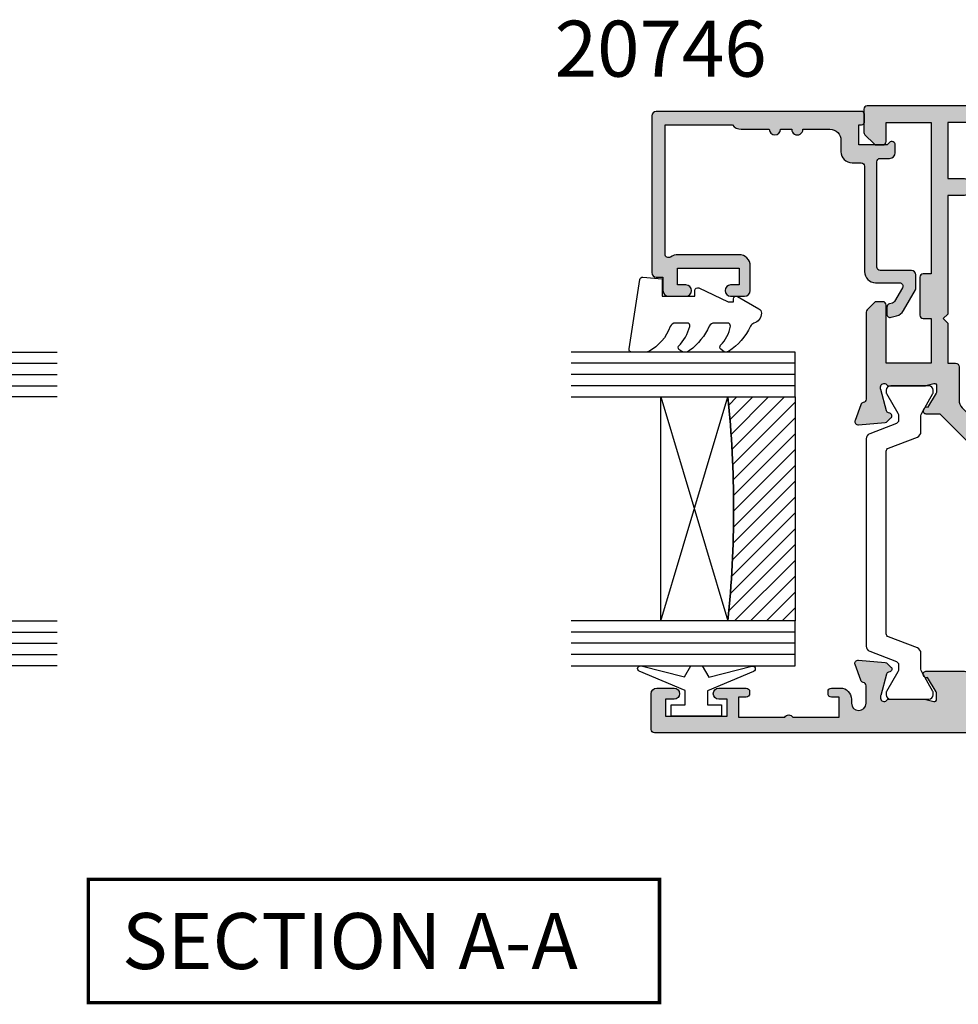
# Model space of a CAD drawing. Units: millimetres. Extents: x 5 to 384, y 138 to 465.
# Drawn here: x 168 to 252, y 138 to 226 of the extents above; entities that cross this region are included whole.
import ezdxf

# ---------------------------------------------------------------- set-up
doc = ezdxf.new("R2010")
doc.units = ezdxf.units.MM
for name, color, linetype in [('APL Glass', 7, 'Continuous'), ('APL Hatch', 253, 'Continuous'), ('APL Joinery', 2, 'Continuous'), ('APL Notes', 7, 'Continuous')]:
    doc.layers.add(name, color=color, linetype=linetype)
doc.styles.add('Arial-Bold', font='arialbd.ttf')

# ---------------------------------------------------------------- blocks, each defined once
blk = doc.blocks.new('*U6')
at = {"layer": 'APL Glass'}
h = blk.add_hatch(dxfattribs=at)
h.set_pattern_fill('_USER', color=8, angle=-45.00000000000001, style=0, pattern_type=0)
h.set_pattern_definition([(315, (-381.3063343079659, -705.3385174547142), (0.7071067811865477, 0.7071067811865474), [])])
edge = h.paths.add_edge_path()
edge.add_line((24.00016465035833, -0.0001316125664061474), (3.999999999986358, -1.045420026457577e-05))
edge.add_line((3.999999999986358, -1.045420026457577e-05), (3.999999999986358, 5.999989545799622))
edge.add_arc((14.00074997405257, 105.7470662759846), 100.2471661258371, 264.2745963802185, 275.7246644003159)
edge.add_line((24.0002130290984, 5.999860526289694), (24.00016465035833, -0.0001316125664061474))
at = {"layer": 'APL Glass', "color": 252}
for p, q in [((0.9999999999965894, -2.613550122987363e-06), (1.00028426974734, 19.99999999797977)), ((1.999999999993179, -5.227100132287887e-06), (2.000284269779627, 19.99999999797977)), ((2.999999999989768, -7.84065025527525e-06), (3.000284269811914, 19.99999999797977)), ((25.00020384427125, -0.0001342264133086246), (25.00028426966207, 19.99999999797977)), ((26.00020384436277, -0.0001207136955940769), (26.00028426977462, 20.0000161242476)), ((27.00020384426443, -0.0001394535134409125), (27.00028426969743, 19.99999999797977))]:
    blk.add_line(p, q, dxfattribs=at)
at = {"layer": 'APL Glass', "color": 7}
for points in [[(0.0002842697150526873, 19.99999999797977), (0, 0), (3.999999999986358, -1.045420026457577e-05), (4.000284269844087, 19.99999999797977)], [(24.00028426964434, 19.99999999797977), (24.00020384427478, -0.0001316128631856373), (28.00020384426102, -0.0001420670635638999), (28.00028426971505, 19.99999999797977)]]:
    blk.add_lwpolyline(points, dxfattribs=at)
at = {"layer": 'APL Glass', "color": 9}
for points in [[(3.999999999986358, 5.999989545799622), (4.000163796839388, 12.00001009663106), (23.9998800606154, 11.99990015469791), (23.99988005861735, 5.999721369714166, -0.04999583022226532)], [(24.00016465035833, -0.0001316125664061474), (3.999999999986358, -1.045420026457577e-05), (3.999999999986358, 5.999989545799622, 0.05000195578752525), (24.0002130290984, 5.999860526289694)]]:
    blk.add_lwpolyline(points, format="xyb", close=True, dxfattribs=at)
at = {"layer": 'APL Glass', "color": 252}
for points in [[(23.9998800606154, 11.99990015469791), (4.000085280747108, 5.999978843506057)], [(4.000163796839388, 12.00001009663106), (23.99988005861738, 5.999818746330838)]]:
    blk.add_lwpolyline(points, dxfattribs=at)
blk = doc.blocks.new('19732')
at = {"layer": 'APL Hatch'}
h = blk.add_hatch(color=256, dxfattribs=at)
h.dxf.hatch_style = 1
h.paths.add_polyline_path([(4.656290325242111, -23.83333334955096, -0.2849150496817647), (5.999999957949775, -23.00000000010915), (10.20000000008858, -23.00000000010915, -0.4142135623730951), (10.50000000008785, -23.30000000010843), (10.50000000008785, -26.70000000011352, -0.4142135623754606), (10.20000000008252, -27.00000000011643), (9.300000000088339, -27.00000000010915, -0.4142135623687924), (9.000000000102403, -26.70000000012278), (9.000000000087837, -24.50000000010915), (6.000000000087852, -24.50000000010915), (6.000000000087852, -28.70000000010866, -0.4142135623730951), (5.700000000088068, -29.00000000010844), (3.000000000087852, -29.00000000010844), (3.000000000087852, -40.00000000010844), (5.700000000088039, -40.00000000010844, -0.4142135623730948), (6.000000000087852, -40.30000000010826), (6.000000000087852, -44.50000000010915), (9.000000000087844, -44.50000000010915), (9.000000000087852, -42.30000000010479, -0.414213562375459), (9.300000000093185, -42.00000000010188), (10.20000000008736, -42.00000000010915, -0.4142135623695704), (10.50000000007329, -42.30000000009633), (10.50000000008785, -46.00000000010797, -0.4142135623772921), (10.20000000008182, -46.30000000011206), (9.500000000084732, -46.30000000010479, -0.4142135623629461), (9.200000000084941, -46.00000000010915), (7.400000000089314, -46.00000000010915), (7.4000000000893, -49.20000000011443), (8.100000000073663, -49.2000000001017, -0.4142135623784228), (8.400000000089307, -49.50000000011188), (8.400000000089307, -49.70000000011443, -0.4142135623700495), (8.100000000096792, -50.00000000011006), (7.400000000089307, -50.00000000011734), (7.400000000089307, -51.80000000269321), (12.55358983583264, -51.80000000269321, -0.5773502814907061), (13.2464101643387, -51.80000000269321), (18.40000000008931, -51.80000000269321), (18.40000000008931, -50.00000000011734), (17.70000000010509, -50.00000000011734, -0.4142135623890781), (17.40000000009294, -49.70000000008882), (17.40000000010386, -49.50000000011188, -0.4142135623571119), (17.70000000012314, -49.20000000010897), (18.60000000008317, -49.20000000010897, -0.2277350772913418), (19.22449979992652, -49.50000000010915), (20.95000000008494, -49.50000000010915, -1), (20.95000000008494, -50.50000000010915), (20.20000000008494, -50.50000000010915), (20.20000000008858, -52.00000000010915), (25.70000000008494, -52.00000000010915), (25.70000000008494, -50.50000000010915), (24.95000000008494, -50.50000000010915, -1), (24.95000000008494, -49.50000000010915), (26.50000000008785, -49.50000000010915, -0.4142135623730951), (27.00000000008785, -50.00000000010915), (27.00000000008785, -53.2000000001117, -0.4142135623731505), (26.7000000000867, -53.50000000011279), (-53.69999999989473, -53.50000000009824, -0.4142135623715009), (-53.99999999988303, -53.20000000011146), (-53.99999999989394, -51.12426406881647, -0.1989123673810251), (-53.91213203424914, -50.91213203445707), (-53.08786796554602, -50.08786796575396, -0.1989123673763761), (-52.87573593119199, -50.00000000010915), (-52.29999999989337, -50.00000000010188, -0.4142135623755432), (-51.99999999990122, -50.30000000008896), (-51.99999999989394, -52.00000000010188), (-47.99999999990122, -52.00000000010188), (-47.99999999990122, -38.50000000009733), (-48.69999999989828, -38.50000000009733, -0.4142135623730951), (-48.99999999989758, -38.20000000009803), (-48.99999999989758, -34.80000000010342, -0.414213562373095), (-48.69999999989967, -34.50000000010552), (-47.99999999990122, -34.50000000010552), (-47.99999999990122, -30.50000000010915), (-51.99999999988667, -30.50000000010915), (-51.99999999989394, -35.70000000010666, -0.4142135623763863), (-52.29999999990065, -36.00000000010915), (-52.87573593118471, -36.00000000010188, -0.1989123673748592), (-53.08786796553751, -35.91213203445831), (-53.71213203425081, -35.28786796575228, -0.1989123673812953), (-53.79999999989685, -35.07573593139308), (-53.79999999989322, -27.2899126824428, 0.3613975351125717), (-54.04522083590847, -26.99495634128383, -0.2655138063153717), (-54.27234945815512, -26.80260604312404), (-54.78190778613856, -25.4026060430856, -0.5486187866278494), (-54.47385327707799, -25.00114159066293), (-52.08934043346731, -25.20975943252445, -0.1763269807041332), (-51.90335512193986, -25.29648580759342), (-51.57661762471773, -25.62322330480828, -0.5773502691971214), (-51.68868955873792, -26.04148145667396), (-51.8002250659137, -26.07136730574775, 0.2679491924338586), (-51.97700176121066, -26.2481440010425), (-52.48977774777794, -28.16185003580409, 0.1339435790361641), (-52.48906676791562, -28.31974787467488, 0.7933411735199994), (-51.97639320214917, -28.60000000008821, -0.2134217653032721), (-51.75278640441731, -28.50000000008733), (-48.49999999990318, -28.50000000010205), (-47.74999999993987, -28.69364916740985, 0.490314394819794), (-47.49999999994124, -28.50000000010791), (-47.49999999992669, -27.98432619703185, 0.1378721067531128), (-47.54393476074139, -27.82802330747888), (-48.31242872228121, -26.5690280922354, -0.3611145255710387), (-48.61468105615663, -26.46560748778937), (-48.6667820193445, -26.3802524080515, -0.5855240683144685), (-48.45339432002075, -26.0000000000946), (-47.22426406863759, -26.00000000010137), (-43.00502525315818, -21.78076118462596, -0.1989123673790838), (-42.08578643761635, -21.40000000016808), (-3.099999999881781, -21.40000000010046, -0.2134217652833415), (-2.876393202131482, -21.50000000010012), (-1.346605679791899, -21.5000000000946, -0.5855240682594121), (-1.133217980455022, -21.88025240800352), (-1.185318943627585, -21.96560748774746, -0.3611145256167959), (-1.487571277524154, -22.06902809222812), (-2.256065239070139, -23.3280233074817, 0.1378721067441218), (-2.299999999885955, -23.48432619702804), (-2.299999999889593, -24.00000000010004, 0.4903143948366592), (-2.049999999874878, -24.19364916741767), (-1.299999999911705, -24.0000000000946), (1.952786404629542, -24.0000000000946, -0.2134217652956092), (2.176393202342368, -24.10000000008426, 0.7933411734914629), (2.689066768106912, -23.8197478746795, 0.1339435790476936), (2.689777747972308, -23.66185003579584), (2.177001761398287, -21.74814400103623, 0.3409408338893444), (1.944686504738101, -21.54984830197455, -0.6556531355661489), (1.776617624921236, -21.1232233047994), (2.103355122140051, -20.79648580758059, -0.1763269807081742), (2.289340433671349, -20.70975943250907), (4.673853277275327, -20.50114159065905, -0.5486187866241335), (4.981907786333466, -20.90260604307758), (4.472349458372371, -22.30260604308462, -0.2655138063231524), (4.245220836109524, -22.49495634125515, 0.3613975351209768), (4.000000000087852, -22.78991268241743), (4.000000000095127, -23.70000000206855, 0.4577840178211381), (4.343774140496912, -23.99678919430857, 0.3249313820628227)])
h.paths.add_polyline_path([(-46.49999999990081, -30.50000000010861), (-45.80000000004511, -30.5000000001077, 0.4142135623675028), (-45.50000000004542, -30.20000000011296), (-45.49999999999267, -27.23553390608541, -0.1989123673753448), (-45.2071067811772, -26.52842712491299), (-42.17157287509509, -23.49289321883816, -0.1989123673789267), (-41.46446609391348, -23.20000000002658), (-4.299999999881891, -23.19999999996655), (-4.299999999881891, -25.00000000008042, 0.4142135623720358), (-3.299999999887326, -26.0000000000786), (4.500000000084633, -26.00000000010679), (4.500000000084647, -27.50000000010679), (2.500000000088278, -27.50000000010679, 0.4142135623730951), (1.500000000088278, -28.50000000010679), (1.500000000088278, -30.63703481776289, -0.5621626531192294), (0.04022988514656589, -31.52507279071576, 0.3136214845797336), (-3.753636363548857, -32.02136667900712, 0.2112895013228862), (-3.949999999911533, -32.46530100517449), (-3.94999999991154, -32.69310343802994, 0.6644920023229867), (-2.794720409243268, -33.17856174514996, -0.4027915533428002), (-0.2302551176147105, -33.15454545465219, 0.1432248589110741), (0.2197603732868103, -33.38423826085518, -0.2959768337488505), (0.2197603732849132, -35.61576173935683, 0.1432248589115848), (-0.2302551176143481, -35.84545454555832, -0.4027915533425958), (-2.79472040924415, -35.82143825506365, 0.6644920023224123), (-3.94999999991154, -36.30689656218435), (-3.94999999991154, -36.53469899504034, 0.2112895013232075), (-3.753636363548559, -36.97863332120765, 0.313621484579463), (0.04022988514633852, -37.47492720949613, -0.5621626531193104), (1.500000000088285, -38.3629651824489), (1.500000000088278, -40.50000000010675, 0.414213562373096), (2.50000000008832, -41.50000000010679), (4.500000000084633, -41.50000000010679), (4.50000000008464, -45.7000000001108, 0.414213562373983), (4.800000000085184, -46.00000000011043), (5.700000000088089, -46.0000000001077), (5.700000000088096, -52.00000000010407), (-3.399999999884983, -52.00000000010407), (-3.399999999892259, -48.80000000010266, 0.4142135623720962), (-3.699999999887552, -48.5000000001077), (-5.299999999842626, -48.50000000010589, 0.4142135623591069), (-5.599999999842964, -48.80000000009122), (-5.599999999882073, -49.60000000007521, 0.4142135623874133), (-5.299999999879162, -49.90000000009279), (-4.599999999882073, -49.90000000009279), (-4.599999999882073, -52.00000000010225), (-9.700000000982918, -52.00000000010225), (-9.700000000982925, -51.89999999572719, 1), (-10.49999999878486, -51.8999999957272), (-10.49999999878487, -52.00000000827497), (-15.59999999988207, -52.00000000010225), (-15.59999999988207, -49.90000000009279), (-14.89999999987459, -49.90000000008551, 0.4142135623700495), (-14.59999999988207, -49.60000000008988), (-14.59999999988207, -49.30000000008697, 0.4142135623778332), (-14.89999999989711, -49.00000000007678), (-15.79999999989968, -49.00000000009133, 0.4142135623683605), (-16.79999999988281, -50.00000000009063), (-16.7999999998828, -52.00000000010407), (-27.6999999998879, -52.00000000010407), (-27.69999999988789, -48.80000000010697, 0.4142135623730935), (-27.99999999988716, -48.5000000001077), (-29.39999999988543, -48.5000000001077, 0.4142135623755923), (-29.6999999998888, -48.80000000011363), (-29.69999999986152, -52.0000000001077), (-31.69999999988335, -52.0000000001077, 1), (-32.69999999989062, -52.0000000001077), (-41.69999999987607, -52.0000000001077, 1), (-42.69999999989062, -52.0000000001077), (-46.49999999990081, -52.0000000001077), (-46.49999999991263, -47.00000000010316), (-44.99999999988562, -47.00000000011498, 0.414213562375403), (-44.69999999988335, -46.70000000011507), (-44.69999999988335, -45.80000000011061, 0.414213562370609), (-44.99999999987644, -45.50000000011498), (-46.49999999990081, -45.50000000010225), (-46.49999999990081, -34.90000000009643), (-46.89999999989863, -34.50000000009861), (-46.49999999990081, -34.10000000010079)], flags=16)
at = {"layer": 'APL Joinery', "ltscale": 0.2}
for points in [[(-1.346605679790997, -21.5000000000946, -0.5855240683244676), (-1.133217980480737, -21.88025240804565), (-1.185318943650969, -21.96560748778576, -0.3611145255660649), (-1.487571277524154, -22.06902809222812), (-2.256065239066999, -23.32802330747656, 0.1378721067454937), (-2.299999999885955, -23.48432619702363), (-2.299999999889593, -24.0000000000946, 0.4903143948273535), (-2.049999999885955, -24.19364916742053), (-1.336895003746946, -24.00952624912317, -0.06325422393077922), (-1.26189500374258, -24.0000000000946), (1.952786404749162, -24.0000000000946, -0.2134217652442973), (2.176393202382854, -24.10000000012953, 0.688500258055908), (2.700000000099493, -23.90000000005968), (2.700000000084941, -23.73949574933069, 0.06554346281371574), (2.689777747975853, -23.66185003580905), (2.177001761396781, -21.74814400103061, 0.2679491924271677), (2.000225066106026, -21.57136730574713), (1.888689558939035, -21.54148145667115, -0.5773502691835821), (1.776617624921158, -21.12322330479948), (2.103355122134047, -20.79648580758659, -0.1763269807101332), (2.28934043366516, -20.70975943250961), (4.673853277272968, -20.50114159065926, -0.5486187866176048), (4.981907786336336, -20.9026060430697), (4.472349458374623, -22.30260604307843, -0.2655138063313258), (4.245220836106995, -22.49495634125562, 0.3613975351205385), (4.000000000087852, -22.78991268241954), (4.000000000095127, -23.70000000206711, 0.4142135603475715), (4.299999998020752, -24.00000000206548), (4.387548362807678, -24.00000001944046, 0.2849150848361291), (4.656290326631819, -23.83333334674991, -0.2849150491182055), (5.999999957949143, -23.00000000010915), (10.20000000008858, -23.00000000010915, -0.414213562373095), (10.50000000008785, -23.30000000010843), (10.50000000008785, -26.70000000011352, -0.414213562373095), (10.20000000008494, -27.00000000011643), (9.300000000090762, -27.00000000010915, -0.4142135623801986), (9.000000000102403, -26.70000000011352), (9.000000000087852, -24.50000000010915), (6.000000000087852, -24.50000000010915), (6.000000000087852, -28.70000000010826, -0.4142135623729838), (5.700000000088579, -29.00000000010844), (3.000000000087852, -29.00000000010844), (3.000000000087852, -40.00000000010844), (5.700000000088579, -40.00000000010844, -0.4142135623729283), (6.000000000087852, -40.30000000010862), (6.000000000087852, -44.50000000010915), (9.000000000087852, -44.50000000010915), (9.000000000087852, -42.30000000010479, -0.414213562373095), (9.300000000090762, -42.00000000010188), (10.20000000008494, -42.00000000010915, -0.4142135623801982), (10.5000000000733, -42.30000000010479), (10.50000000008785, -46.00000000010915, -0.414213562373095), (10.20000000008494, -46.30000000011206), (9.500000000087852, -46.30000000010479, -0.4142135623659914), (9.200000000084941, -46.00000000010915), (7.400000000089307, -46.00000000010915), (7.400000000089307, -49.20000000011443), (8.100000000100948, -49.2000000001017, -0.4142135623588879), (8.400000000089307, -49.50000000011916), (8.400000000089307, -49.7000000001217, -0.4142135623588878), (8.100000000100948, -50.00000000011006), (7.400000000089307, -50.00000000011734), (7.400000000089307, -51.80000000269321), (12.55358983583264, -51.80000000269321, -0.5773502814907061), (13.2464101643387, -51.80000000269321), (18.40000000008931, -51.80000000269321), (18.40000000008931, -50.00000000011734), (17.70000000009222, -50.00000000011734, -0.4142135623657139), (17.40000000009294, -49.70000000009988), (17.40000000010386, -49.50000000011916, -0.4142135623588878), (17.70000000011768, -49.20000000010897), (18.6000000000864, -49.20000000010897, -0.2277350772902816), (19.22449979992652, -49.50000000010915), (20.95000000008494, -49.50000000010915, -0.9999999999999999), (20.95000000008494, -50.50000000010915), (20.20000000008494, -50.50000000010915), (20.20000000008858, -52.00000000010915), (25.70000000008494, -52.00000000010915), (25.70000000008494, -50.50000000010915), (24.95000000008494, -50.50000000010915, -0.9999999999999999), (24.95000000008494, -49.50000000010915), (26.50000000008785, -49.50000000010915, -0.414213562373095), (27.00000000008785, -50.00000000010915), (27.00000000008785, -53.20000000010988, -0.4142135623730949), (26.70000000008858, -53.50000000011279), (-53.69999999989103, -53.50000000009824, -0.4142135623837504), (-53.99999999988303, -53.20000000010261), (-53.99999999989394, -51.12426406881424, -0.1989123673796664), (-53.91213203424867, -50.9121320344566), (-53.08786796553922, -50.08786796574715, -0.198912367377051), (-52.87573593118158, -50.00000000010915), (-52.29999999989685, -50.00000000010188, -0.4142135623873024), (-51.99999999990122, -50.30000000009751), (-51.99999999989394, -52.00000000010188), (-47.99999999990122, -52.00000000010188), (-47.99999999990122, -38.50000000009733), (-48.69999999989831, -38.50000000009733, -0.4142135623730396), (-48.99999999989758, -38.20000000009806), (-48.99999999989758, -34.8000000001057, -0.414213562373095), (-48.69999999990195, -34.50000000010552), (-47.99999999990122, -34.50000000010552), (-47.99999999990122, -30.50000000010915), (-51.99999999988667, -30.50000000010915), (-51.99999999989394, -35.70000000010624, -0.414213562373095), (-52.29999999989685, -36.00000000010915), (-52.87573593118158, -36.00000000010188, -0.1989123673796619), (-53.08786796553922, -35.9121320344566), (-53.71213203425158, -35.28786796575152, -0.1989123673796667), (-53.79999999989685, -35.07573593139388), (-53.79999999989322, -27.28991268243409, 0.3613975351185448), (-54.04522083592327, -26.99495634128108, -0.2655138063383348), (-54.27234945816907, -26.8026060430857), (-54.7819077861417, -25.40260604307697, -0.5486187866175227), (-54.47385327707833, -25.0011415906629), (-52.08934043347053, -25.20975943252417, -0.1763269807074574), (-51.90335512193941, -25.29648580759387), (-51.57661762471925, -25.62322330480676, -0.5773502692089411), (-51.6886895587444, -26.0414814566757), (-51.80022506591139, -26.07136730574713, 0.2679491924312971), (-51.97700176120942, -26.24814400103789), (-52.48977774778122, -28.16185003581633, 0.06554346281362108), (-52.49999999989031, -28.23949574933796), (-52.49999999991213, -28.40000000006695, 0.6885002580498412), (-51.97639320219913, -28.60000000014408, -0.2134217652426837), (-51.7527864045618, -28.50000000008733), (-48.53810499606278, -28.50000000010188, -0.06325422393087196), (-48.4631049960657, -28.50952624913045), (-47.74999999992669, -28.69364916741326, 0.4903143948080191), (-47.49999999994124, -28.50000000010188), (-47.49999999992669, -27.98432619703091, 0.1378721067473829), (-47.54393476073837, -27.82802330748383), (-48.31242872228121, -26.5690280922354, -0.3611145255661785), (-48.6146810561544, -26.46560748779304), (-48.66678201933918, -26.3802524080602, -0.5855240683269605), (-48.45339432002164, -26.0000000000946), (-47.22426406863759, -26.00000000010137), (-43.00502525315768, -21.78076118462546, -0.1989123673791728), (-42.0857864376152, -21.40000000016808), (-3.099999999881589, -21.40000000010046, -0.2134217652831743), (-2.876393202131482, -21.50000000010012)], [(-46.89999999989863, -34.50000000009861), (-46.49999999990081, -34.10000000010079), (-46.49999999990081, -30.50000000010861), (-45.8000000000456, -30.5000000001077, 0.4142135623679618), (-45.50000000004542, -30.20000000011298), (-45.49999999999267, -27.2355339060836, -0.1989123673747606), (-45.20710678117752, -26.52842712491331), (-42.17157287509684, -23.49289321883991, -0.1989123673790104), (-41.46446609391563, -23.20000000002658), (-4.299999999881891, -23.19999999996655), (-4.299999999881891, -25.0000000000786, 0.4142135623645707), (-3.299999999914633, -26.0000000000786), (4.50000000008464, -26.00000000010679), (4.50000000008464, -27.50000000010679), (2.500000000088278, -27.50000000010679, 0.414213562373095), (1.500000000088278, -28.50000000010679), (1.500000000088278, -30.63703481776285, -0.5621626531194697), (0.04022988514594772, -31.52507279071544, 0.3136214845796916), (-3.753636363548992, -32.02136667900724, 0.2112895013228898), (-3.94999999991154, -32.46530100517468), (-3.94999999991154, -32.69310343802992, 0.664492002322954), (-2.794720409243325, -33.17856174515002, -0.4027915533426884), (-0.2302551176152861, -33.15454545465165, 0.1432248589112211), (0.2197603732866469, -33.38423826085493, -0.2959768337488932), (0.2197603732848279, -35.61576173935684, 0.1432248589119257), (-0.2302551176152861, -35.84545454555921, -0.402791553342412), (-2.794720409244235, -35.82143825506357, 0.6644920023224706), (-3.94999999991154, -36.30689656218458), (-3.94999999991154, -36.53469899503982, 0.2112895013231816), (-3.753636363548992, -36.97863332120725, 0.3136214845794749), (0.04022988514594772, -37.47492720949633, -0.5621626531194551), (1.500000000088278, -38.36296518244892), (1.500000000088278, -40.50000000010679, 0.4142135623730701), (2.500000000088278, -41.50000000010679), (4.50000000008464, -41.50000000010679), (4.50000000008464, -45.70000000011116, 0.4142135623741631), (4.800000000085731, -46.00000000011043), (5.700000000088096, -46.0000000001077), (5.700000000088096, -52.00000000010407), (-3.399999999884983, -52.00000000010407), (-3.399999999892259, -48.80000000010698, 0.414213562373095), (-3.699999999884255, -48.5000000001077), (-5.299999999842782, -48.50000000010589, 0.4142135623592459), (-5.599999999842964, -48.80000000009152), (-5.599999999882073, -49.60000000009715, 0.4142135623659914), (-5.299999999879162, -49.90000000009279), (-4.599999999882073, -49.90000000009279), (-4.599999999882073, -52.00000000010225), (-9.700000000982925, -52.00000000010225), (-9.700000000982925, -51.89999999572721, 0.9999999999999999), (-10.49999999878486, -51.89999999572721), (-10.49999999878486, -52.00000000827497), (-15.59999999988207, -52.00000000010225), (-15.59999999988207, -49.90000000009279), (-14.89999999987043, -49.90000000008551, 0.4142135623588878), (-14.59999999988207, -49.60000000009715), (-14.59999999988207, -49.30000000009424, 0.4142135623588879), (-14.89999999987043, -49.00000000007678), (-15.79999999990099, -49.00000000009133, 0.4142135623681794), (-16.7999999998828, -50.00000000009133), (-16.7999999998828, -52.00000000010407), (-27.69999999988789, -52.00000000010407), (-27.69999999988789, -48.80000000010698, 0.4142135623695553), (-27.99999999988353, -48.5000000001077), (-29.39999999988771, -48.5000000001077, 0.4142135623730812), (-29.6999999998888, -48.80000000011334), (-29.69999999986152, -52.0000000001077), (-31.69999999988335, -52.0000000001077, 0.9999999999999999), (-32.69999999989062, -52.0000000001077), (-41.69999999987607, -52.0000000001077, 0.9999999999999999), (-42.69999999989062, -52.0000000001077), (-46.49999999990081, -52.0000000001077), (-46.49999999991263, -47.00000000010316), (-44.99999999988535, -47.00000000011498, 0.4142135623753977), (-44.69999999988335, -46.7000000001148), (-44.69999999988335, -45.80000000011061, 0.414213562373095), (-44.99999999987898, -45.50000000011498), (-46.49999999990081, -45.50000000010225), (-46.49999999990081, -34.90000000009643)]]:
    blk.add_lwpolyline(points, format="xyb", close=True, dxfattribs=at)
blk = doc.blocks.new('19733')
at = {"layer": 'APL Hatch'}
h = blk.add_hatch(color=256, dxfattribs=at)
h.dxf.hatch_style = 1
h.paths.add_polyline_path([(22.70000000004347, 21.89599973684889), (22.70000000004347, 19.89599973685617, 1), (22.70000000004347, 18.89599973685617), (22.7000000000362, 5.895999736848893, 1), (22.7000000000362, 4.895999736841617), (22.7000000000362, 2.895999736848893), (19.50000000003621, 2.895999736848893, 0.4142135623730949), (19.20000000003621, 2.595999736848896), (19.20000000003621, 1.19599973684889, 0.4142135623730951), (19.50000000003621, 0.8959997368488928), (22.70000000003599, 0.8959997368488928), (22.70000000004347, -6.004000263119096), (20.69999999668856, -6.004000263119096, 0.4142135623683595), (19.69999999668926, -7.004000263102231), (19.69999999667471, -7.904000263104788, 0.5773502691929301), (20.14999999668833, -8.163807884254783, 0.577350269188288), (20.59999999668344, -7.904000263127305), (20.59999999669071, -7.204000263119823), (22.69999999670017, -7.204000263119823), (22.70000000489142, -12.31670193287694, 1.2909944788432), (22.69999999670017, -13.09129859547404), (22.69999999670017, -18.20400026311982), (20.59999999669071, -18.20400026311982), (20.59999999669071, -17.50400026312273, 0.4142135623873038), (20.29999999667325, -17.20400026311982), (19.50000000002164, -17.20400026315863, 0.4142135623588841), (19.2000000000362, -17.50400026315863), (19.2000000000362, -21.45739458324014, 0.5855240683169367), (19.58025240801635, -21.67078228257233, 0.5031401459261995), (19.76902809216972, -21.31642898551436), (21.10000000005281, -20.50400026315138), (21.70000000004556, -20.50400026315984, -0.4903143948197312), (21.89364916735056, -20.75400026315508), (21.70952624907805, -21.4671052592965, 0.06325422392848042), (21.70000000004347, -21.54210525929921), (21.70000000004347, -24.75678666766869, 0.2134217652916991), (21.80000000003474, -24.9803934653896, -0.6885002581142895), (21.60000000001767, -25.50400026313801), (21.39999999998256, -25.50400026311988), (19.44814400098159, -24.98100202443391, -0.2679491924696368), (19.27136730567742, -24.80422532910234), (19.24148145664223, -24.69268982200903, 0.5773502692394232), (18.82322330475195, -24.58061788794881), (18.49648580752752, -24.90735538517323, 0.1763269807078563), (18.40975943245822, -25.09334069669949), (18.20114159060429, -27.47785354031383, 0.5486187866252852), (18.60260604302751, -27.78590804937524), (20.002606043032, -27.27634972141143, 0.265513806318406), (20.19495634120825, -27.04922109914486, -0.361397535116062), (20.48991268239263, -26.80400026310818), (22.70000000003256, -26.80400026312152), (22.70000000003256, -33.50400026312087, 0.4142135623730951), (23.00000000003256, -33.80400026312087), (23.90000000003435, -33.80400026312087, 0.414213562373069), (24.20000000003617, -33.50400026311907), (24.20000000004347, 49.89599973685614, 0.4142135623731193), (23.90000000004056, 50.19599973685908), (20.7000000000362, 50.19599973685908, 0.4142135623730951), (20.2000000000362, 49.69599973685908), (20.2000000000362, 48.14599973685617, 1), (21.2000000000362, 48.14599973685617), (21.2000000000362, 48.89599973685617), (22.7000000000362, 48.89599973685617), (22.7000000000362, 43.39599973685617), (21.2000000000362, 43.39599973685617), (21.2000000000362, 44.14599973685617, 1), (20.2000000000362, 44.14599973685617), (20.2000000000362, 41.69599973687727, 0.5176380901949499), (20.60000000005532, 41.41315702437956, 0.517638090199515), (21.00000000004457, 41.6959997368518), (21.00000000004457, 42.39599973685617), (22.80000000004929, 42.39599973685617), (22.80000000004929, 38.2424098996249, 0.577350276543189), (22.80000000004929, 37.54958957408743), (22.80000000004929, 33.39599973685617), (21.00000000004457, 33.39599973685617), (21.00000000004457, 34.0959997368569, 0.517638090226637), (20.60000000002624, 34.37884244932398, 0.517638090178656), (20.2000000000362, 34.09599973683143), (20.2000000000362, 33.2959997368649, 0.4142135623730951), (21.2000000000362, 32.2959997368649), (21.55000000003787, 32.2959997368649, -1), (21.55000000004591, 30.99599973686392), (19.98991268235796, 30.99599973685108, -0.3613975351238803), (19.69495634118669, 31.24122057288266, 0.2655138063258425), (19.50260604302099, 31.46834919514212), (18.1026060430107, 31.9779075231044, 0.5486187866246246), (17.70114159058989, 31.66985301404403), (17.90975943244414, 29.28534017043335, 0.1763269807077842), (17.99648580751555, 29.09935485890263), (18.32322330473729, 28.77261736168089, 0.7036714422263209), (18.76300046037095, 28.94022785707558, -0.3297694723336403), (18.94814400097444, 29.17300149817515), (20.89999999996859, 29.69599973685186), (21.10000000000311, 29.69599973686999, -0.6885002581163268), (21.30000000001894, 29.17239293912047, 0.2134217652931428), (21.20000000002892, 28.948786141404), (21.20000000002892, 25.73410473296202, 0.0632542239314634), (21.20952624906346, 25.65910473296313), (21.39364916734658, 24.94599973681563, -0.4903143948277786), (21.20000000003446, 24.69599973681179), (20.60000000003631, 24.69599973681179), (19.26902809215517, 25.50842845917359, 0.3611145255661788), (19.1656074877128, 25.81068079304677, 0.8425535057962819), (18.7000000000362, 25.64939405690674), (18.70000000002707, 22.19599973684968, 0.4142135623738687), (19.00000000002707, 21.89599973684889)])
at = {"layer": 'APL Joinery'}
blk.add_lwpolyline([(20.19495634120813, -27.04922109914551, -0.3613975351007297), (20.48991268237569, -26.80400026310818), (22.70000000003256, -26.80400026312152), (22.70000000003256, -33.50400026312087, 0.414213562373095), (23.00000000003256, -33.80400026312087), (23.90000000003252, -33.80400026312087, 0.4142135623730708), (24.20000000003617, -33.5040002631209), (24.20000000004347, 49.89599973685617, 0.414213562373095), (23.90000000004056, 50.19599973685908), (20.7000000000362, 50.19599973685908, 0.414213562373095), (20.2000000000362, 49.69599973685908), (20.2000000000362, 48.14599973685617, 0.9999999999999999), (21.2000000000362, 48.14599973685617), (21.2000000000362, 48.89599973685617), (22.7000000000362, 48.89599973685617), (22.7000000000362, 43.39599973685617), (21.2000000000362, 43.39599973685617), (21.2000000000362, 44.14599973685617, 0.9999999999999999), (20.2000000000362, 44.14599973685617), (20.2000000000362, 41.69599973687363, 0.4142135623588878), (20.50000000004638, 41.39599973685617), (20.70000000004893, 41.39599973685617, 0.4142135623659913), (21.00000000004457, 41.69599973684453), (21.00000000004457, 42.39599973685617), (22.80000000004929, 42.39599973685617), (22.80000000004929, 38.2424098996249, 0.5773502765431894), (22.80000000004929, 37.54958957408743), (22.80000000004929, 33.39599973685617), (21.00000000004457, 33.39599973685617), (21.00000000004457, 34.09599973685326, 0.414213562373095), (20.70000000004893, 34.39599973685617), (20.50000000004638, 34.39599973684162, 0.4142135623517842), (20.2000000000362, 34.09599973685326), (20.2000000000362, 33.2959997368649, 0.414213562373095), (21.2000000000362, 32.2959997368649), (21.55000000003788, 32.2959997368649, -0.9999999999958625), (21.55000000004323, 30.99599973686392), (19.98991268235386, 30.99599973685108, -0.3613975351220403), (19.6949563411863, 31.24122057288477, 0.2655138063317526), (19.50260604301275, 31.46834919514512), (18.10260604300402, 31.97790752310684, 0.548618786617519), (17.70114159058994, 31.66985301404347), (17.90975943244393, 29.28534017043566, 0.1763269807074468), (17.99648580751364, 29.09935485890455), (18.3232233047338, 28.77261736168438, 0.5773502692089412), (18.74148145660274, 28.88468929570953), (18.77136730567418, 28.99622480287653, -0.2679491924250387), (18.94814400097221, 29.17300149817456), (20.86185003574337, 29.68577748474635, -0.06554346281441334), (20.93949574926501, 29.69599973685544), (21.099999999994, 29.69599973686999, -0.6885002580535254), (21.30000000006385, 29.17239293916063, 0.2134217652385137), (21.20000000002892, 28.94878614152694), (21.20000000002892, 25.73410473295516, 0.06325422393009482), (21.20952624906477, 25.65910473295807), (21.39364916734758, 24.94599973681179, -0.4903143948302163), (21.20000000002892, 24.69599973681179), (20.68432619696523, 24.69599973681179, -0.1378721067453189), (20.52802330741088, 24.73993449763074), (19.26902809215517, 25.50842845917359, 0.3611145255661788), (19.1656074877128, 25.81068079304677), (19.08025240798725, 25.86278175622428, 0.585524068333474), (18.7000000000362, 25.64939405690674), (18.70000000002707, 22.19599973684969, 0.414213562373872), (19.00000000002707, 21.89599973684889), (22.70000000004347, 21.89599973684889), (22.70000000004347, 19.89599973685617, 0.9999999999999999), (22.70000000004347, 18.89599973685617), (22.7000000000362, 5.895999736848893, 0.9999999999999999), (22.7000000000362, 4.895999736841617), (22.7000000000362, 2.895999736848893), (19.5000000000362, 2.895999736848893, 0.4142135623730811), (19.20000000003621, 2.595999736848896), (19.20000000003621, 1.19599973684889, 0.414213562373095), (19.50000000003621, 0.8959997368488928), (22.70000000003599, 0.8959997368488928), (22.70000000004347, -6.004000263119096), (20.69999999668926, -6.004000263119096, 0.4142135623681752), (19.69999999668926, -7.004000263100906), (19.69999999667471, -7.904000263131465, 0.4142135623588877), (19.99999999669217, -8.204000263119823), (20.29999999669508, -8.204000263119823, 0.4142135623588879), (20.59999999668344, -7.904000263131465), (20.59999999669071, -7.204000263119823), (22.69999999670017, -7.204000263119823), (22.70000000487107, -12.30400026421704), (22.59999999232514, -12.30400026421704, 0.9999999999999999), (22.59999999232514, -13.10400026201897), (22.69999999670017, -13.10400026201897), (22.69999999670017, -18.20400026311982), (20.59999999669071, -18.20400026311982), (20.59999999669071, -17.50400026312273, 0.4142135623659915), (20.29999999669508, -17.20400026311982), (19.50000000002164, -17.20400026315863, 0.4142135623588843), (19.2000000000362, -17.50400026315863), (19.2000000000362, -21.45739458324752, 0.5855240683070231), (19.58025240801635, -21.67078228257233), (19.66560748772736, -21.61868131938755, 0.3611145255661528), (19.76902809216972, -21.31642898551436), (21.02802330742543, -20.54793502397152, -0.1378721067416473), (21.18432619697978, -20.50400026315256), (21.70000000004347, -20.50400026315984, -0.490314394818918), (21.89364916735121, -20.75400026315256), (21.70952624907932, -21.46710525929157, 0.06325422393000085), (21.70000000004347, -21.54210525929594), (21.70000000004347, -24.75678666778768, 0.2134217652390641), (21.8000000000784, -24.98039346542865, -0.6885002580535432), (21.60000000000855, -25.50400026313801), (21.43949574927956, -25.50400026312346, -0.06554346281609336), (21.36185003575793, -25.49377801101437), (19.44814400098676, -24.9810020244353, -0.2679491924285401), (19.27136730568873, -24.80422532914454), (19.24148145663185, -24.69268982197028, 0.5773502691927087), (18.82322330474835, -24.5806178879524), (18.49648580752819, -24.90735538517256, 0.1763269807060011), (18.40975943245849, -25.0933406966964), (18.20114159060449, -27.47785354031149, 0.5486187866175198), (18.60260604301857, -27.78590804937849), (20.0026060430273, -27.27634972141314, 0.2655138063222791)], format="xyb", close=True, dxfattribs=at)
blk = doc.blocks.new('9100372')
at = {"layer": 'APL Joinery', "color": 8}
blk.add_lwpolyline([(27.59999999999957, -2.100000000001564), (27.39358983848568, -2.100000000001445, -0.1316524975874481), (27.29358983848564, -2.073205080758325), (25.55076951545799, -1.066987298109297, 0.1316524975873786), (25.30076951545799, -1.000000000001525), (23.88650901760199, -1.000000000001536, -0.3105082534628075), (23.41971880435341, -0.6791839747742268), (22.4267798700598, 1.907510384862205, 0.3105082534628204), (22.1467057421106, 2.099999999998579), (5.853263540159887, 2.099999999998539, 0.3105082534628137), (5.573189412210738, 1.907510384862149), (4.580250477917261, -0.6791839747742053, -0.3105082534628212), (4.11346026466866, -1.000000000001536), (2.699230484541076, -1.00000000000152, 0.1316524975873785), (2.449230484541076, -1.066987298109297), (0.7064101615134035, -2.0732050807583, -0.131652497587463), (0.6064101615133808, -2.100000000001445), (0.4000000000004603, -2.100000000001558, -0.4142135623716298), (-4.689582056016661e-13, -1.699999999998625), (-4.405364961712621e-13, 1.699999999998624, -0.4142135623715966), (0.400000000001441, 2.099999999998459), (0.6064101615132671, 2.099999999998489, -0.1316524975874344), (0.7064101615132898, 2.073205080755485), (2.449230484540962, 1.066987298106302, 0.1316524975873727), (2.699230484540962, 0.9999999999984643), (3.090612326330458, 0.9999999999984768, 0.3105082534628139), (3.370686454279607, 1.19248961513486), (4.286852581566109, 3.579183974771291, -0.3105082534628137), (4.753642794814695, 3.899999999998517), (23.24631822363766, 3.899999999998641, -0.3105082534628203), (23.7131084368862, 3.57918397477131), (24.62927456417269, 1.192489615134831, 0.3105082534628368), (24.90934869212185, 0.9999999999984537), (25.3007695154581, 0.9999999999984643, 0.1316524975873727), (25.5507695154581, 1.066987298106303), (27.29358983848577, 2.073205080755485, -0.1316524975874183), (27.39358983848579, 2.099999999998478), (27.59999999999762, 2.099999999998459, -0.4142135623715966), (27.9999999999995, 1.699999999996577), (27.99999999999947, -1.699999999997602, -0.4142135623716307)], format="xyb", close=True, dxfattribs=at)
blk = doc.blocks.new('9100375')
at = {"layer": 'APL Joinery', "color": 8}
blk.add_lwpolyline([(21.16934500103264, -0.7545542995833256, 0.2586175843558873), (20.32129690487619, -1.22463503535011), (18.80291482904297, -3.654554299582959), (5.197085171162058, -3.654554299583727), (3.678703095328444, -1.224635035350577, 0.2586175843558891), (2.830654999171998, -0.7545542995838486), (2.700000000102079, -0.7545542995838627, 0.1316524975873984), (2.450000000102051, -0.8215415976916598), (0.6839745963176256, -1.841156839962441, -0.1316524975873982), (0.6339745963176195, -1.854554299584004), (0.400000000102352, -1.854554299583985, -0.4142135623730948), (1.022613937973205e-10, -1.454554299584016), (1.019208051289411e-10, 1.945445700415984, -0.414213562373095), (0.4000000001021023, 2.345445700416011), (0.6339745963174442, 2.345445700416018, -0.1316524975873928), (0.6839745963174378, 2.332048240794471), (2.450000000101909, 1.312432998523913, 0.131652497587393), (2.700000000101881, 1.245445700416151), (4.175108782749874, 1.24544570041625, -0.2586175843558914), (5.023156878906327, 0.7753649646495009), (6.247799910036065, -1.184473563816871, 0.2586175843558914), (7.095848006192568, -1.654554299583627), (16.90415199401212, -1.654554299583344, 0.2586175843558906), (17.75220009016857, -1.184473563816545), (18.97684312129821, 0.7753649646498724, -0.2586175843558973), (19.82489121745465, 1.24544570041669), (21.30000000010261, 1.245445700416675, 0.1316524975873948), (21.55000000010261, 1.312432998524451), (23.31602540388714, 2.332048240795108, -0.1316524975873888), (23.36602540388714, 2.345445700416655), (23.60000000010234, 2.345445700416662, -0.414213562373095), (24.00000000010255, 1.945445700416664), (24.00000000010243, -1.454554299583342, -0.414213562373095), (23.60000000010234, -1.854554299583334), (23.36602540388691, -1.85455429958334, -0.1316524975873959), (23.3160254038869, -1.84115683996179), (21.55000000010256, -0.8215415976911202, 0.1316524975873964), (21.30000000010256, -0.7545542995833392)], format="xyb", close=True, dxfattribs=at)
blk = doc.blocks.new('26310')
at = {"layer": 'APL Joinery', "rotation": 90}
for name, p in [('19733', (-29.85395165710028, -31.69991311783357)), ('9100372', (-56.94995139395765, -38.49991311778282)), ('9100375', (-6.704505693558474, -33.99991311778282))]:
    blk.add_blockref(name, p, dxfattribs=at)
at = {"layer": 'APL Joinery'}
blk.add_blockref('19732', (-7.049951394083593, -9.999913117680336), dxfattribs=at)
blk = doc.blocks.new('9010100', base_point=(-698.0412257018843, 103.9239421823788))
at = {"layer": 'APL Joinery', "color": 252}
blk.add_lwpolyline([(-697.0412257018843, 102.9239421823788), (-695.7492784149856, 102.9239421823788), (-694.0229808775647, 98.81824357162003, 0.9293418001092544), (-693.550394430906, 98.97737999157357), (-694.5444653146969, 102.8447215218598), (-693.5412257018843, 103.4239421823788), (-693.5412257018843, 104.4239421823788), (-694.5663527677214, 105.0157995697934), (-693.5768325592873, 108.8654371152974, 0.9293418001092604), (-694.0494190059462, 109.024573535251), (-695.7735859449865, 104.9239421823788), (-697.0412257018843, 104.9239421823788), (-697.0412257018843, 106.1739421823788), (-698.0412257018843, 106.1739421823788), (-698.0412257018843, 101.6739421823788), (-697.0412257018843, 101.6739421823788)], format="xyb", close=True, dxfattribs=at)
blk = doc.blocks.new('9010550l', base_point=(121.7743665915091, 118.4609762649906))
at = {"layer": 'APL Joinery', "color": 252, "linetype": 'Continuous', "flags": 128}
blk.add_lwpolyline([(128.2214041892004, 113.237162025908, 0.4340964952257526), (127.8564264353587, 113.2516672307587, -0.153614589390684), (126.1665848234194, 112.3836279395214, -0.4648333009751577), (125.8743665871533, 112.6300373965773), (125.8743665871533, 113.8094047359767, -0.2915390373815183), (126.1631670868724, 114.2626097349353, 0.122912838877769), (128.3370962921861, 116.0230618678046, 0.3152263475814818), (128.3643015296609, 116.8050726870086), (128.3054542116656, 116.8956896102041, 0.3630140704661038), (127.9375672903661, 117.0088437804028, -0.1219902707494916), (126.1935750224063, 116.0026940736885, -0.4989702342470917), (125.8743665871533, 116.2429235316862), (125.8743665871534, 117.2881686513476, -0.3136800272017972), (126.2005910348754, 117.7569991723576, 0.1785411124350255), (128.4109533989318, 119.6504102703136, 0.1279718777770436), (128.4743665871533, 119.8941149189789), (128.4743665871533, 121.1878456480732, 0.4607623830565046), (128.1854567012142, 121.4347991270448), (121.9854567055696, 120.4579297439622, 0.3941429072290372), (121.7753179169859, 120.1891873293036), (121.9265167932934, 118.4609762649904), (123.4743665871533, 118.4609762649904), (123.4743665871533, 115.5609762649903), (122.9743665871533, 115.5609762649903, 0.5486826681767416), (122.7478103958356, 115.2052772007768), (123.9743665871533, 112.5762671786926), (123.9743665871533, 112.0965836934555), (123.7109691275321, 112.0965836934555, 0.5773502691896264), (123.5060653169642, 111.7416798828876), (124.600199612073, 109.8465836934555, 0.2487009021145858), (124.997156080752, 109.597885439953, 0.3109226116934106), (125.8972608716131, 110.2877394163853, -0.2088596723963019), (126.1629196373118, 110.5871267326567, 0.1426663047989766), (128.4040654372803, 112.5394783919284, 0.3321417186747404), (128.3666167137426, 113.0688908313858)], format="xyb", close=True, dxfattribs=at)
blk = doc.blocks.new('20746')
at = {"layer": 'APL Hatch'}
h = blk.add_hatch(color=256, dxfattribs=at)
h.dxf.hatch_style = 1
edge = h.paths.add_edge_path()
edge.add_line((-15.30000000000047, -0.7500000033905962), (-16.00000000344772, -0.7500000033905962))
edge.add_arc((-16.0000000034474, -0.4499999999965907), 0.3000000033940056, 134.9999999993746, 269.9999999999376, ccw=False)
edge.add_line((-16.21213204020097, -0.2378679632383864), (-16.00000000000028, -0.02573592304179328))
edge.add_line((-16.00000000000028, -0.02573592304179328), (-15.99999999999801, 2.500000000003638))
edge.add_line((-15.99999999999801, 2.500000000003638), (-17.79999999999819, 2.500000000003638))
edge.add_line((-17.79999999999819, 2.500000000003638), (-17.79999999999819, 2.250000000003638))
edge.add_arc((-18.04999999999819, 2.250000000003638), 0.25, -90, 0, ccw=False)
edge.add_line((-18.04999999999819, 2.000000000003638), (-18.74999999999801, 2.000000000003638))
edge.add_arc((-18.74999999999801, 2.250000000003638), 0.25, 180, 270, ccw=False)
edge.add_line((-18.99999999999801, 2.250000000003638), (-18.99999999999801, 20.60000000000218))
edge.add_arc((-18.59999999999746, 20.60000000000309), 0.4000000000005457, 90.00000000013029, 180.0000000001303, ccw=False)
edge.add_line((-18.59999999999837, 21.00000000000364), (-4.599999999998374, 21.00000000000364))
edge.add_arc((-4.599999999999056, 20.60000000000286), 0.4000000000007731, -9.771383702172898e-11, 89.99999999990229, ccw=False)
edge.add_line((-4.199999999998283, 20.60000000000218), (-4.199999999998283, 20.00000000000364))
edge.add_line((-4.199999999998283, 20.00000000000364), (-2.99999999999801, 20.00000000000364))
edge.add_arc((-2.99999999999801, 19.50000000000364), 0.5, 0, 90, ccw=False)
edge.add_line((-2.49999999999801, 19.50000000000364), (-2.49999999999801, 17.95000000000073))
edge.add_arc((-2.99999999999801, 17.95000000000073), 0.5, -180, 0, ccw=False)
edge.add_line((-3.49999999999801, 17.95000000000073), (-3.49999999999801, 18.70000000000073))
edge.add_line((-3.49999999999801, 18.70000000000073), (-4.999999999996646, 18.70000000000073))
edge.add_line((-4.999999999996646, 18.70000000000073), (-5.000000000005741, 13.20000000000437))
edge.add_line((-5.000000000005741, 13.20000000000437), (-3.49999999999801, 13.20000000000073))
edge.add_line((-3.49999999999801, 13.20000000000073), (-3.49999999999801, 13.95000000000437))
edge.add_arc((-2.99999999999801, 13.95000000000437), 0.5, 0, 180, ccw=False)
edge.add_line((-2.49999999999801, 13.95000000000437), (-2.49999999999801, 12.70000000000437))
edge.add_arc((-2.99999999999801, 12.70000000000437), 0.5, -90, 0, ccw=False)
edge.add_line((-2.99999999999801, 12.20000000000437), (-5.200000000006014, 12.20000000000437))
edge.add_arc((-5.200000000006831, 13.20000000000355), 0.9999999999991829, 179.9999999999532, 270.00000000004684, ccw=False)
edge.add_line((-6.200000000006014, 13.20000000000437), (-6.199999999996919, 18.65000000000509))
edge.add_arc((-4.999999999999718, 18.65000000000263), 1.199999999997201, 145.4818921588983, 179.9999999998826, ccw=False)
edge.add_arc((-6.235920709427084, 19.50000000000052), 0.2999999999987505, 325.4818921590584, 450.000000000099)
edge.add_line((-6.235920709427603, 19.79999999999927), (-17.79999999999819, 19.79999999999927))
edge.add_line((-17.79999999999819, 19.79999999999927), (-17.79999999999728, 13.79999999999927))
edge.add_arc((-18.3999999999945, 13.00000000000225), 0.9999999999959464, 7.929656931082718e-11, 53.130102354180906, ccw=False)
edge.add_line((-17.39999999999856, 13.00000000000364), (-17.39999999999856, 10.50000000000364))
edge.add_arc((-17.39999999999856, 10.00000000000364), 0.5, -90, 90, ccw=False)
edge.add_line((-17.39999999999856, 9.500000000003638), (-17.3999999999981, 8.500000000003638))
edge.add_arc((-17.39999999999833, 8.000000000003638), 0.5, -90.00000000002598, 89.99999999997402, ccw=False)
edge.add_line((-17.39999999999856, 7.500000000003638), (-17.3999999999981, 5.100000000002183))
edge.add_arc((-16.3999999999981, 5.100000000002183), 1, 180, 270)
edge.add_line((-16.3999999999981, 4.100000000002183), (-15.3999999999981, 4.100000000002183))
edge.add_arc((-15.3999999999981, 3.100000000002183), 1, 0, 90, ccw=False)
edge.add_line((-14.3999999999981, 3.100000000002183), (-14.3999999999981, 2.299999999991996))
edge.add_arc((-14.10000000000042, 2.299999999994043), 0.2999999999976808, 180.0000000003908, 270.0000000003908)
edge.add_line((-14.09999999999837, 1.999999999996362), (-4.700000000000557, 1.999999999996362))
edge.add_arc((-4.700000000000557, 0.999999999996362), 1, 0, 90, ccw=False)
edge.add_line((-3.700000000000557, 0.999999999996362), (-3.700000000000557, -1.129829407796933))
edge.add_arc((-3.400000000000416, -1.129829407797386), 0.3000000000001406, 179.9999999999135, 299.9999999999134)
edge.add_line((-3.250000000000739, -1.389637028933066), (-2.025207472806244, -0.6825027336562925))
edge.add_arc((-2.175207472805943, -0.4226951125211917), 0.2999999999996495, 299.9999999999723, 344.999999999832)
edge.add_line((-1.885429724919788, -0.5003408260527067), (-1.810943456130929, -0.2223542864703631))
edge.add_arc((-1.52116570824557, -0.3000000000027429), 0.2999999999991048, 89.99999999977308, 164.9999999996332, ccw=False)
edge.add_line((-1.521165708244382, -3.637978807091713e-12), (-0.8999999999976467, 0))
edge.add_arc((-0.8999999999983895, -0.3000000000010541), 0.3000000000010541, -15.000000000667228, 89.99999999985812, ccw=False)
edge.add_line((-0.610222252111555, -0.3776457135354576), (-0.7433193723357479, -0.8743709285481602))
edge.add_arc((-1.709245198624617, -0.6155518834431699), 1.000000000000447, 300.0000000000004, 344.9999999998604, ccw=False)
edge.add_line((-1.209245198624387, -1.481577287227992), (-3.076794919237102, -2.559807621146319))
edge.add_arc((-3.226794919241083, -2.300000000011873), 0.3000000000012242, 270.0000000007429, 300.0000000007429, ccw=False)
edge.add_line((-3.226794919237193, -2.600000000013097), (-4.399999999995373, -2.600000000013097))
edge.add_arc((-4.399999999995373, -2.200000000008004), 0.4000000000050932, 180, 270, ccw=False)
edge.add_line((-4.800000000000466, -2.200000000008004), (-4.800000000000466, 0.5999999999949068))
edge.add_arc((-5.099999999998147, 0.5999999999928606), 0.2999999999976808, 3.908053555633818e-10, 90.00000000039083)
edge.add_line((-5.100000000000193, 0.8999999999905413), (-14.49999999999983, 0.8999999999978172))
edge.add_arc((-14.50000000000024, 0.5999999999980474), 0.2999999999997698, 89.9999999999213, 179.999999999905)
edge.add_line((-14.80000000000001, 0.5999999999985448), (-14.80000000000047, -0.2500000033905961))
edge.add_arc((-15.30000000000068, -0.2500000033903864), 0.5000000000002096, 270.00000000002404, 359.99999999997596, ccw=False)
at = {"layer": 'APL Joinery', "ltscale": 0.2}
blk.add_lwpolyline([(-15.30000000000047, -0.7500000033905962), (-16.00000000344772, -0.7500000033905962, -0.6681786379228524), (-16.21213204020097, -0.2378679632383864), (-16.00000000000028, -0.02573592304179328), (-15.99999999999801, 2.500000000003638), (-17.79999999999819, 2.500000000003638), (-17.79999999999819, 2.250000000003638, -0.414213562373095), (-18.04999999999819, 2.000000000003638), (-18.74999999999801, 2.000000000003638, -0.414213562373095), (-18.99999999999801, 2.250000000003638), (-18.99999999999801, 20.60000000000218, -0.4142135623730949), (-18.59999999999837, 21.00000000000364), (-4.599999999998374, 21.00000000000364, -0.414213562373095), (-4.199999999998283, 20.60000000000218), (-4.199999999998283, 20.00000000000364), (-2.99999999999801, 20.00000000000364, -0.414213562373095), (-2.49999999999801, 19.50000000000364), (-2.49999999999801, 17.95000000000073, -0.9999999999999999), (-3.49999999999801, 17.95000000000073), (-3.49999999999801, 18.70000000000073), (-4.999999999996646, 18.70000000000073), (-5.000000000005741, 13.20000000000437), (-3.49999999999801, 13.20000000000073), (-3.49999999999801, 13.95000000000437, -0.9999999999999999), (-2.49999999999801, 13.95000000000437), (-2.49999999999801, 12.70000000000437, -0.414213562373095), (-2.99999999999801, 12.20000000000437), (-5.200000000006014, 12.20000000000437, -0.4142135623735737), (-6.200000000006014, 13.20000000000437), (-6.199999999996919, 18.65000000000509, -0.1517629517968403), (-5.988736567541594, 19.33000000000175, 0.603941659591164), (-6.235920709427603, 19.79999999999927), (-17.79999999999819, 19.79999999999927), (-17.79999999999728, 13.79999999999927, -0.2360679774995393), (-17.39999999999856, 13.00000000000364), (-17.39999999999856, 10.50000000000364, -0.9999999999999999), (-17.39999999999856, 9.500000000003638), (-17.3999999999981, 8.500000000003638, -0.9999999999999999), (-17.39999999999856, 7.500000000003638), (-17.3999999999981, 5.100000000002183, 0.414213562373095), (-16.3999999999981, 4.100000000002183), (-15.3999999999981, 4.100000000002183, -0.414213562373095), (-14.3999999999981, 3.100000000002183), (-14.3999999999981, 2.299999999991996, 0.4142135623730951), (-14.09999999999837, 1.999999999996362), (-4.700000000000557, 1.999999999996362, -0.414213562373095), (-3.700000000000557, 0.999999999996362), (-3.700000000000557, -1.129829407796933, 0.5773502691896254), (-3.250000000000739, -1.389637028933066), (-2.025207472806244, -0.6825027336562925, 0.1989123673790221), (-1.885429724919788, -0.5003408260527067), (-1.810943456130929, -0.2223542864703631, -0.3394542588626946), (-1.521165708244382, -3.637978807091713e-12), (-0.8999999999976467, 0, -0.4931454260341536), (-0.610222252111555, -0.3776457135354576), (-0.7433193723357479, -0.8743709285481602, -0.1989123673790228), (-1.209245198624387, -1.481577287227992), (-3.076794919237102, -2.559807621146319, -0.1316524975873959), (-3.226794919237193, -2.600000000013097), (-4.399999999995373, -2.600000000013097, -0.414213562373095), (-4.800000000000466, -2.200000000008004), (-4.800000000000466, 0.5999999999949068, 0.4142135623730952), (-5.100000000000193, 0.8999999999905413), (-14.49999999999983, 0.8999999999978172, 0.4142135623730119), (-14.80000000000001, 0.5999999999985448), (-14.80000000000047, -0.2500000033905961, -0.4142135623728492)], format="xyb", close=True, dxfattribs=at)

msp = doc.modelspace()

# ---------------------------------------------------------------- linework, layer by layer
at = {"layer": 'APL Notes', "const_width": 0.3}
msp.add_lwpolyline([(225.2581738008453, 137.9578067481445), (225.2581738008453, 148.9578067481445), (174.2581738008453, 148.9578067481445), (174.2581738008453, 137.9578067481445)], close=True, dxfattribs=at)

# ---------------------------------------------------------------- block references
at = {"layer": 'APL Joinery', "xscale": -1}
for name, p, rotation in [('26310', (304.5587384295126, 154.546183899236), 180), ('9010550l', (225.5087870355525, 202.7460970170313), 90), ('*U6', (151.4638569248141, 168.0460970170328), 270), ('9010100', (228.5587870355561, 163.5460970170334), 270)]:
    msp.add_blockref(name, p, dxfattribs=dict(at, rotation=rotation))
at = {"layer": 'APL Joinery', "color": 8, "xscale": -1, "rotation": 90}
msp.add_blockref('20746', (245.5646018174378, 198.5460970170305), dxfattribs=at)
at = {"layer": 'APL Joinery', "rotation": 90.00000000000001}
msp.add_blockref('*U6', (237.3744724180098, 168.0460970170328), dxfattribs=at)

# ---------------------------------------------------------------- texts
at = {"layer": 'APL Notes', "style": 'Arial-Bold'}
for s, p in [('20746', (215.9011570802959, 220.6432948724039)), ('SECTION A-A', (177.2581738008453, 140.9578067481445))]:
    msp.add_text(s, height=5, dxfattribs=at).set_placement(p)

doc.saveas('drawing.dxf')
